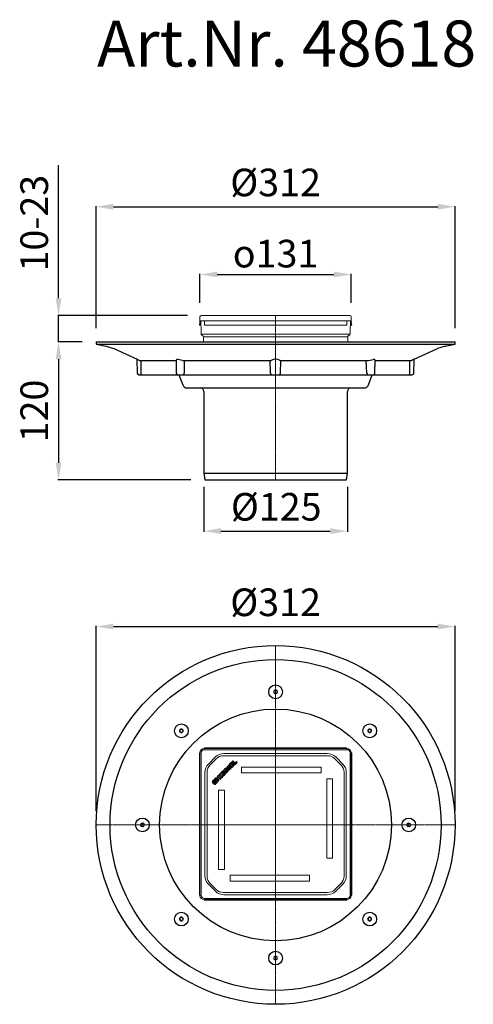
# Model space of a CAD drawing. Units: millimetres. Extents: x 7778 to 8172, y 1544 to 2400.
import ezdxf

# ---------------------------------------------------------------- set-up
doc = ezdxf.new("R2010")
doc.units = ezdxf.units.MM
doc.header["$LTSCALE"] = 0.4
doc.linetypes.add('MITTE2', pattern=[1.125, 0.75, -0.125, 0.125, -0.125])
doc.layers.add('KESSEL-System 125', color=7, linetype='Continuous')
doc.styles.add('R4', font='swisscb.ttf', dxfattribs={"height": 60})
doc.styles.get("Standard").update_dxf_attribs({"font": 'romans.shx', "width": 0.8})
doc.dimstyles.new('ISO-25', dxfattribs={"dimtxt": 2.5, "dimasz": 2.5, "dimexe": 1.25, "dimexo": 0.625, "dimtad": 1, "dimtxsty": 'Standard', "dimcen": 2.5, "dimadec": 0, "dimazin": 0, "dimtfac": 1, "dimtmove": 0, "dimatfit": 3, "dimfxl": 1, "dimarcsym": 0})

# ---------------------------------------------------------------- blocks, each defined once
blk = doc.blocks.new('*D5')
at = {"layer": 'DEFPOINTS', "color": 0, "transparency": 16777216}
for p in [(7937.5, 2006), (8062.5, 2006), (8062.5, 1955.56)]:
    blk.add_point(p, dxfattribs=at)
at = {"layer": 'KESSEL-System 125', "color": 0, "lineweight": -2, "transparency": 16777216}
for p, q in [((7937.5, 1994), (7937.5, 1954.96)), ((8062.5, 1994), (8062.5, 1954.96)), ((7952.5, 1955.56), (8047.5, 1955.56))]:
    blk.add_line(p, q, dxfattribs=at)
at = {"layer": 'KESSEL-System 125', "color": 0, "transparency": 16777216}
for points in [[(7952.5, 1958.06), (7952.5, 1953.06), (7937.5, 1955.56)], [(8047.5, 1958.06), (8047.5, 1953.06), (8062.5, 1955.56)]]:
    blk.add_solid(points, dxfattribs=at)
at = {"layer": 'KESSEL-System 125', "color": 0, "transparency": 16777216, "insert": (8000.56, 1973.56), "char_height": 24, "attachment_point": 5}
blk.add_mtext('%%c125', dxfattribs=at)
blk = doc.blocks.new('*D6')
at = {"layer": 'DEFPOINTS', "color": 0, "transparency": 16777216}
for p in [(8156, 1872.51), (7844, 1700), (8156, 1700)]:
    blk.add_point(p, dxfattribs=at)
at = {"layer": 'KESSEL-System 125', "color": 0, "lineweight": -2, "transparency": 16777216}
for p, q in [((7844, 1712), (7844, 1873.11)), ((7859, 1872.51), (8141, 1872.51)), ((8156, 1712), (8156, 1873.11))]:
    blk.add_line(p, q, dxfattribs=at)
at = {"layer": 'KESSEL-System 125', "color": 0, "transparency": 16777216}
for points in [[(7859, 1875.01), (7859, 1870.01), (7844, 1872.51)], [(8141, 1875.01), (8141, 1870.01), (8156, 1872.51)]]:
    blk.add_solid(points, dxfattribs=at)
at = {"layer": 'KESSEL-System 125', "color": 0, "transparency": 16777216, "insert": (8000, 1890.51), "char_height": 24, "attachment_point": 5}
blk.add_mtext('%%c312', dxfattribs=at)
blk = doc.blocks.new('*D7')
at = {"layer": 'DEFPOINTS', "color": 0, "transparency": 16777216}
for p in [(7844, 2120), (7811.35, 2000), (7938.46, 2000)]:
    blk.add_point(p, dxfattribs=at)
at = {"layer": 'KESSEL-System 125', "color": 0, "lineweight": -2, "transparency": 16777216}
for p, q in [((7832, 2120), (7810.75, 2120)), ((7811.35, 2105), (7811.35, 2015)), ((7926.46, 2000), (7810.75, 2000))]:
    blk.add_line(p, q, dxfattribs=at)
at = {"layer": 'KESSEL-System 125', "color": 0, "transparency": 16777216}
for points in [[(7808.85, 2105), (7813.85, 2105), (7811.35, 2120)], [(7808.85, 2015), (7813.85, 2015), (7811.35, 2000)]]:
    blk.add_solid(points, dxfattribs=at)
at = {"layer": 'KESSEL-System 125', "color": 0, "transparency": 16777216, "insert": (7793.35, 2060), "char_height": 24, "attachment_point": 5, "rotation": 90}
blk.add_mtext('120', dxfattribs=at)
blk = doc.blocks.new('*D8')
at = {"layer": 'DEFPOINTS', "color": 0, "transparency": 16777216}
for p in [(7935.3, 2143), (7811.33, 2120), (7844, 2120)]:
    blk.add_point(p, dxfattribs=at)
at = {"layer": 'KESSEL-System 125', "color": 0, "lineweight": -2, "transparency": 16777216}
for p, q in [((7811.33, 2158), (7811.33, 2273.69)), ((7923.3, 2143), (7810.73, 2143)), ((7811.33, 2120), (7811.33, 2143)), ((7832, 2120), (7810.73, 2120)), ((7811.33, 2105), (7811.33, 2090))]:
    blk.add_line(p, q, dxfattribs=at)
at = {"layer": 'KESSEL-System 125', "color": 0, "transparency": 16777216}
for points in [[(7808.83, 2158), (7813.83, 2158), (7811.33, 2143)], [(7808.83, 2105), (7813.83, 2105), (7811.33, 2120)]]:
    blk.add_solid(points, dxfattribs=at)
at = {"layer": 'KESSEL-System 125', "color": 0, "transparency": 16777216, "insert": (7793.33, 2223.34), "char_height": 24, "attachment_point": 5, "rotation": 90}
blk.add_mtext('10-23', dxfattribs=at)
blk = doc.blocks.new('*D9')
at = {"layer": 'DEFPOINTS', "color": 0, "transparency": 16777216}
for p in [(8065.67, 2178.72), (7934.26, 2141.94), (8065.67, 2141.94)]:
    blk.add_point(p, dxfattribs=at)
at = {"layer": 'KESSEL-System 125', "color": 0, "lineweight": -2, "transparency": 16777216}
for p, q in [((7934.26, 2153.94), (7934.26, 2179.32)), ((7949.26, 2178.72), (8050.67, 2178.72)), ((8065.67, 2153.94), (8065.67, 2179.32))]:
    blk.add_line(p, q, dxfattribs=at)
at = {"layer": 'KESSEL-System 125', "color": 0, "transparency": 16777216}
for points in [[(7949.26, 2181.22), (7949.26, 2176.22), (7934.26, 2178.72)], [(8050.67, 2181.22), (8050.67, 2176.22), (8065.67, 2178.72)]]:
    blk.add_solid(points, dxfattribs=at)
at = {"layer": 'KESSEL-System 125', "color": 0, "transparency": 16777216, "insert": (7999.97, 2196.84), "char_height": 24, "attachment_point": 5}
blk.add_mtext('{\\fGDT;o}131', dxfattribs=at)
blk = doc.blocks.new('48900 - va')
for p, q in [((-156, 120), (-155.96, 117.99)), ((-156, 120), (156, 120)), ((155.96, 117.99), (156, 120)), ((-155.96, 117.99), (-147.34, 116.47)), ((-155.96, 117.99), (155.96, 117.99)), ((-147.34, 116.47), (-140.62, 114.35)), ((-140.62, 114.35), (-120.45, 104.95)), ((120.45, 104.95), (140.62, 114.35)), ((147.34, 116.47), (140.62, 114.35)), ((147.34, 116.47), (155.96, 117.99)), ((-120.46, 104.95), (-120.26, 92.97)), ((-118.35, 104), (-86.55, 104)), ((-116.72, 91.99), (-116.72, 104)), ((-86.55, 104.31), (-86.35, 92.97)), ((-80.92, 104), (-84.95, 104.73)), ((-80.92, 104), (-3.91, 104)), ((-4.4, 92.97), (-4.57, 104)), ((3.91, 104), (80.92, 104)), ((4.4, 92.97), (4.57, 104)), ((79.43, 92.94), (78.84, 104)), ((80.92, 104), (84.84, 104.71)), ((86.35, 92.97), (86.55, 104.31)), ((86.45, 104), (118.35, 104)), ((116.72, 91.97), (116.72, 104)), ((120.26, 92.97), (120.46, 104.95)), ((-118.76, 91.5), (118.76, 91.5)), ((-83.99, 91.5), (-80.76, 82.63)), ((80.76, 82.63), (83.99, 91.5)), ((-77, 80), (77, 80)), ((-62.5, 77), (-62.5, 6)), ((62.5, 6), (62.5, 77)), ((-62.5, 6), (-61.54, 0)), ((-62.5, 6), (62.5, 6)), ((-61.54, 0), (61.54, 0)), ((61.54, 0), (62.5, 6))]:
    blk.add_line(p, q)
at = {"color": 1, "linetype": 'MITTE2', "lineweight": 9, "ltscale": 2}
blk.add_line((0, 120), (0, 0), dxfattribs=at)
for centre, radius, start, end in [((-85.36, 103.04), 1.73, 76.21735, 133.15743), ((0, 97.19), 7.85, 60.12043, 119.87957), ((85.4, 103.23), 1.58, 43.12532, 110.64089), ((267.75, -223.68), 360.13, 114.14253, 114.50967), ((-118.76, 93), 1.5, 181, 270), ((-116.25, 91.97), 0.474, 177.93259, 269.43295), ((-84.85, 93), 1.5, 181, 270), ((-80.58, 92.29), 0.918, 300.58784, 340.98449), ((-81.18, 92.94), 1.76, 327.15311, 0.99424), ((-2.93, 93), 1.47, 180.91596, 223.31762), ((-2.93, 92.9), 1.4, 220.47628, 268.7874), ((2.93, 92.9), 1.4, 271.2126, 319.52372), ((2.93, 93), 1.47, 316.68096, 359.08547), ((81.18, 92.94), 1.75, 178.96017, 212.89249), ((80.58, 92.29), 0.918, 199.01551, 239.41216), ((84.85, 93), 1.5, 270, 359), ((116.25, 91.97), 0.474, 270.56705, 2.06741), ((118.76, 93), 1.5, 270, 359), ((-77, 84), 4, 200, 270), ((-65.5, 77), 3, 0, 90), ((65.5, 77), 3, 90, 180), ((77, 84), 4, 270, 340)]:
    blk.add_arc(centre, radius, start, end)
for points, knots in [([(-120.45, 104.95), (-120.46, 104.95), (-120.54, 104.99), (-120.26, 104.86), (-119.62, 104.58), (-118.87, 104.24), (-118.42, 104.03), (-118.35, 104)], [0, 0, 0, 0, 0.015054, 0.320146, 0.625256, 0.946163, 1, 1, 1, 1]), ([(-79.45, 104), (-79.44, 100.92), (-79.44, 97.25), (-79.43, 93.57), (-79.43, 92.97)], [0, 0, 0, 0, 0.837271, 1, 1, 1, 1])]:
    blk.add_open_spline(points, degree=3, knots=knots)
blk = doc.blocks.new('48618 - va')
at = {"color": 7, "linetype": 'Continuous', "lineweight": 15}
for p, q in [((-65.7, 142), (-65.7, 138.5)), ((-62, 138.5), (-65.7, 138.5)), ((-65.7, 138.5), (-65.7, 138.37)), ((-65.35, 136.64), (-65.11, 138.04)), ((-65.11, 138.5), (-64.8, 129)), ((-64.7, 143), (-62, 143)), ((-62, 143), (62, 143)), ((-61.7, 138.5), (-62, 138.5)), ((-61.7, 138.37), (-61.7, 138.5)), ((-61.7, 138.37), (61.85, 138.37)), ((-61.7, 136.73), (-61.7, 138.37)), ((62, 138.5), (61.85, 138.5)), ((61.85, 138.5), (61.85, 138.37)), ((61.85, 138.37), (61.85, 136.73)), ((62, 143), (64.7, 143)), ((65.7, 138.5), (62, 138.5)), ((65.11, 138.5), (64.8, 128.25)), ((65.35, 136.64), (65.11, 138.04)), ((65.7, 142), (65.7, 138.5)), ((65.7, 138.37), (65.7, 138.5)), ((-66.24, 134.5), (-65.84, 136.73)), ((-65.73, 134.5), (-66.24, 134.5)), ((-65.73, 134.5), (-65.35, 136.64)), ((-64.8, 129), (-64.8, 126.83)), ((-61.7, 134.5), (-61.7, 136.73)), ((61.85, 134.5), (-61.7, 134.5)), ((61.85, 136.73), (61.85, 134.5)), ((65.73, 134.5), (65.35, 136.64)), ((66.24, 134.5), (65.73, 134.5)), ((66.24, 134.5), (65.84, 136.73)), ((-64.8, 126.83), (0, 126.83)), ((-64.1, 125.87), (-63.18, 125.34)), ((-62.68, 124.47), (-62.67, 120)), ((62.68, 124.47), (-62.68, 124.47)), ((0, 126.83), (64.8, 126.83)), ((62.67, 120.02), (62.68, 124.47)), ((63.18, 125.34), (64.1, 125.87)), ((64.8, 126.83), (64.8, 128.25))]:
    blk.add_line(p, q, dxfattribs=at)
at = {"color": 1, "linetype": 'MITTE2', "lineweight": 9, "ltscale": 0.1}
blk.add_line((0, 52.5), (0, 143), dxfattribs=at)
at = {"color": 7, "linetype": 'Continuous', "lineweight": 15}
for centre, radius, start, end in [((-75.2, 138.37), 9.5, 350, 0), ((-64.7, 142), 1, 90, 180), ((64.7, 142), 1, 0, 90), ((75.2, 138.37), 9.5, 180, 190), ((-63.8, 126.83), 1, 180, 246.3296), ((-64.6, 125), 1, 60, 66.3296), ((-63.68, 124.47), 1, 0.12358, 60), ((63.68, 124.47), 1, 120, 179.87642), ((64.6, 125), 1, 113.6704, 120), ((63.8, 126.83), 1, 293.6704, 0)]:
    blk.add_arc(centre, radius, start, end, dxfattribs=at)
blk.add_blockref('48900 - va', (0, 0))
blk = doc.blocks.new('*D10')
at = {"layer": 'DEFPOINTS', "color": 0, "transparency": 16777216}
for p in [(8156, 2237.62), (7844, 2120), (8156, 2120)]:
    blk.add_point(p, dxfattribs=at)
at = {"layer": 'KESSEL-System 125', "color": 0, "lineweight": -2, "transparency": 16777216}
for p, q in [((7844, 2132), (7844, 2238.22)), ((7859, 2237.62), (8141, 2237.62)), ((8156, 2132), (8156, 2238.22))]:
    blk.add_line(p, q, dxfattribs=at)
at = {"layer": 'KESSEL-System 125', "color": 0, "transparency": 16777216}
for points in [[(7859, 2240.12), (7859, 2235.12), (7844, 2237.62)], [(8141, 2240.12), (8141, 2235.12), (8156, 2237.62)]]:
    blk.add_solid(points, dxfattribs=at)
at = {"layer": 'KESSEL-System 125', "color": 0, "transparency": 16777216, "insert": (8000, 2255.62), "char_height": 24, "attachment_point": 5}
blk.add_mtext('%%c312', dxfattribs=at)
blk = doc.blocks.new('KES_Logo 2D 2011')
at = {"color": 0, "linetype": 'Continuous', "lineweight": -2}
for points in [[(57.7, 20), (5.2, 20), (0, 0), (5.2, -20), (57.7, -20), (64.3, -1.7), (52.3, -1.7), (51.3, -16), (8.3, -16), (8.3, 16), (51.3, 16), (52.3, 1.7), (64.3, 1.7)], [(24.6, -11.2), (24.6, 11.2), (12.1, 11.2), (12.1, -11.2)], [(48.3, -11.2), (42.7, -5.6), (37.1, 0), (42.7, 5.6), (48.3, 11.2), (28.3, 11.2), (28.3, -11.2)], [(102.1, 20), (95.4, 13.3), (88.7, 6.6), (88.7, 20), (76.2, 20), (76.2, -20), (88.7, -20), (88.7, -8), (92.8, -3.9), (98.4, -12), (104, -20), (116.2, -20), (108, -8.2), (99.8, 3.5), (108, 11.7), (116.2, 20)], [(156.2, 10), (156.2, 20), (121.2, 20), (121.2, -20), (156.2, -20), (156.2, -10), (133.7, -10), (133.7, -5), (154.4, -5), (154.4, 5), (133.7, 5), (133.7, 10)], [(278.6, 10), (278.6, 20), (243.6, 20), (243.6, -20), (278.6, -20), (278.6, -10), (256, -10), (256, -5), (276.7, -5), (276.7, 5), (256, 5), (256, 10)], [(315, -10), (296, -10), (296, 20), (283.6, 20), (283.6, -20), (315, -20)]]:
    blk.add_lwpolyline(points, close=True, dxfattribs=at)
for points in [[(197.4, 8.8, 0.414215), (186.2, 20), (172.5, 20, 0.835177), (168.5, -1.8), (176.3, -4.7), (184.1, -7.6, -0.835244), (183.7, -10), (175, -10, -0.414213), (173.7, -8.8), (161.2, -8.8, 0.414207), (172.5, -20), (186.2, -20, 0.835178), (190.1, 1.8), (182.3, 4.7), (174.5, 7.6, -0.835102), (175, 10), (183.7, 10, -0.414146), (184.9, 8.8)], [(238.6, 8.8, 0.414215), (227.3, 20), (213.6, 20, 0.835177), (209.7, -1.8), (217.5, -4.7), (225.3, -7.6, -0.835244), (224.8, -10), (216.1, -10, -0.414213), (214.9, -8.8), (202.4, -8.8, 0.414207), (213.6, -20), (227.3, -20, 0.835178), (231.3, 1.8), (223.5, 4.7), (215.7, 7.6, -0.835102), (216.1, 10), (224.8, 10, -0.414146), (226.1, 8.8)]]:
    blk.add_lwpolyline(points, format="xyb", close=True, dxfattribs=at)
blk = doc.blocks.new('48218 - ds')
at = {"color": 7, "linetype": 'Continuous', "lineweight": 15}
for p, q in [((-66.24, 62.41), (-66.24, -61.15)), ((-65.84, 62.41), (-66.24, 62.41)), ((-65.84, 62.41), (-65.7, 62.41)), ((-64.7, 62.71), (-65.7, 62.71)), ((-65.7, -61.29), (-65.7, 62.71)), ((-64.7, 62.71), (-64.7, -61.29)), ((-62, 65.41), (-62, 66.41)), ((-62, 66.41), (62, 66.41)), ((62, 65.41), (-62, 65.41)), ((-61.85, 66.94), (61.7, 66.94)), ((-61.85, 66.55), (-61.85, 66.94)), ((-61.85, 66.41), (-61.85, 66.55)), ((45.22, 60.21), (-45.22, 60.21)), ((-44.86, 62.16), (44.86, 62.16)), ((61.7, 66.94), (61.7, 66.55)), ((61.7, 66.55), (61.7, 66.41)), ((62, 65.41), (62, 66.41)), ((65.7, 62.71), (64.7, 62.71)), ((64.7, -61.29), (64.7, 62.71)), ((65.7, 62.71), (65.7, -61.29)), ((65.7, 62.56), (65.84, 62.56)), ((65.84, 62.56), (66.24, 62.56)), ((66.24, 62.56), (66.24, -60.99)), ((-58.39, 52.95), (-52.25, 59.09)), ((-51.58, 57.57), (-56.86, 52.29)), ((56.86, 52.29), (51.58, 57.57)), ((52.25, 59.09), (58.39, 52.95)), ((-61.45, -44.15), (-61.45, 45.56)), ((-59.5, 45.92), (-59.5, -44.51)), ((-29.5, 50.21), (-29.5, 45.21)), ((39.5, 50.21), (-29.5, 50.21)), ((-29.5, 45.21), (39.5, 45.21)), ((39.5, 45.21), (39.5, 50.21)), ((59.5, -44.51), (59.5, 45.92)), ((61.45, 45.56), (61.45, -44.15)), ((49.5, 40.21), (44.5, 40.21)), ((44.5, 40.21), (44.5, -28.79)), ((49.5, -28.79), (49.5, 40.21)), ((-44.5, 30.21), (-49.5, 30.21)), ((-49.5, 30.21), (-49.5, -38.79)), ((-44.5, -38.79), (-44.5, 30.21)), ((44.5, -28.79), (49.5, -28.79)), ((-49.5, -38.79), (-44.5, -38.79)), ((-56.86, -50.87), (-51.58, -56.16)), ((29.5, -43.79), (-39.5, -43.79)), ((-39.5, -43.79), (-39.5, -48.79)), ((-39.5, -48.79), (29.5, -48.79)), ((29.5, -48.79), (29.5, -43.79)), ((51.58, -56.16), (56.86, -50.87)), ((-52.25, -57.68), (-58.39, -51.54)), ((-45.22, -58.79), (45.22, -58.79)), ((58.39, -51.54), (52.25, -57.68)), ((-66.24, -61.15), (-65.84, -61.15)), ((-65.7, -61.15), (-65.84, -61.15)), ((-64.7, -61.29), (-65.7, -61.29)), ((-62, -63.99), (62, -63.99)), ((-62, -64.99), (-62, -63.99)), ((62, -64.99), (-62, -64.99)), ((-61.7, -65.14), (-61.7, -64.99)), ((-61.7, -65.53), (-61.7, -65.14)), ((61.85, -65.53), (-61.7, -65.53)), ((44.86, -60.74), (-44.86, -60.74)), ((61.85, -64.99), (61.85, -65.14)), ((61.85, -65.14), (61.85, -65.53)), ((62, -64.99), (62, -63.99)), ((65.7, -61.29), (64.7, -61.29)), ((65.84, -60.99), (65.7, -60.99)), ((66.24, -60.99), (65.84, -60.99))]:
    blk.add_line(p, q, dxfattribs=at)
at = {"color": 1, "linetype": 'MITTE2', "lineweight": 9, "ltscale": 0.1}
for p, q in [((0, 66.94), (0, -65.53)), ((-66.24, 0), (66.24, 0))]:
    blk.add_line(p, q, dxfattribs=at)
at = {"color": 7, "linetype": 'Continuous', "lineweight": 15}
for centre, radius, start, end in [((-62, 62.71), 3.7, 90, 180), ((-62, 62.71), 2.7, 90, 180), ((-44.86, 51.71), 10.45, 90, 135), ((-45.22, 51.21), 9, 90, 135), ((44.86, 51.71), 10.45, 45, 90), ((45.22, 51.21), 9, 45, 90), ((62, 62.71), 3.7, 0, 90), ((62, 62.71), 2.7, 0, 90), ((-51, 45.56), 10.45, 135, 180), ((-50.5, 45.92), 9, 135, 180), ((50.5, 45.92), 9, 0, 45), ((51, 45.56), 10.45, 0, 45), ((-51, -44.15), 10.45, 180, 225), ((-50.5, -44.51), 9, 180, 225), ((50.5, -44.51), 9, 315, 0), ((51, -44.15), 10.45, 315, 0), ((-44.86, -50.29), 10.45, 225, 270), ((-45.22, -49.79), 9, 225, 270), ((44.86, -50.29), 10.45, 270, 315), ((45.22, -49.79), 9, 270, 315), ((-62, -61.29), 3.7, 180, 270), ((-62, -61.29), 2.7, 180, 270), ((62, -61.29), 2.7, 270, 0), ((62, -61.29), 3.7, 270, 0)]:
    blk.add_arc(centre, radius, start, end, dxfattribs=at)
at = {"xscale": 0.0873, "yscale": 0.0873, "zscale": 0.0873, "rotation": 45}
blk.add_blockref('KES_Logo 2D 2011', (-54.12, 36.2), dxfattribs=at)
blk.add_blockref('KES_Logo 2D 2011', (-54.12, 36.2), dxfattribs=at)
blk = doc.blocks.new('48618 - ds')
at = {"color": 1, "linetype": 'MITTE2', "lineweight": 9, "ltscale": 2}
for p, q in [((0, -156), (0, 156)), ((0, -156), (0, 156)), ((-156, 0), (156, 0))]:
    blk.add_line(p, q, dxfattribs=at)
for centre, radius in [((0, 0), 156), ((0, 0), 143.85), ((0, 115.75), 6), ((0, 0), 100.76), ((-81.85, 81.85), 6), ((81.85, 81.85), 6), ((-115.75, 0), 6), ((115.75, 0), 6), ((-81.85, -81.85), 6), ((81.85, -81.85), 6), ((0, -115.75), 6)]:
    blk.add_circle(centre, radius)
for centre, radius, start, end in [((16.19, 99.56), 24.44, 133.37666, 136.62334), ((15.07, 130.95), 22.14, 221.25717, 222.74381), ((14.99, 100.62), 22.04, 137.25267, 138.74634), ((16.2, 131.95), 24.47, 223.37817, 226.62183), ((-1.39, 115.75), 0.258, 317.61746, 42.38254), ((-15.13, 100.76), 22.04, 47.25256, 48.74646), ((-15.21, 130.82), 22.15, 311.25728, 312.7437), ((0, 117.14), 0.258, 227.61881, 312.38119), ((0, 114.36), 0.258, 47.61547, 132.38453), ((15.13, 100.76), 22.04, 131.25354, 132.74744), ((15.21, 130.82), 22.15, 227.2563, 228.74272), ((-16.19, 99.56), 24.44, 43.37666, 46.62334), ((-16.2, 131.95), 24.47, 313.37817, 316.62183), ((1.39, 115.75), 0.258, 137.61683, 222.38317), ((-15.07, 130.95), 22.14, 317.25619, 318.74283), ((-14.99, 100.62), 22.04, 41.25366, 42.74733), ((-58.96, 81.85), 24.44, 178.37666, 181.62334), ((-81.95, 60.55), 22.04, 92.25256, 93.74646), ((-81.94, 103.25), 22.14, 266.25717, 267.74381), ((-82.83, 82.83), 0.258, 272.61881, 357.38119), ((-82.83, 80.87), 0.258, 2.61746, 87.38254), ((-60.55, 81.95), 22.04, 176.25354, 177.74744), ((-60.55, 81.75), 22.04, 182.25267, 183.74634), ((-81.85, 58.96), 24.44, 88.37666, 91.62334), ((-81.85, 104.76), 24.47, 268.37817, 271.62183), ((-103.25, 81.94), 22.14, 2.25619, 3.74283), ((-103.25, 81.75), 22.15, 356.25728, 357.7437), ((-80.87, 82.83), 0.258, 182.61683, 267.38317), ((-80.87, 80.87), 0.258, 92.61547, 177.38453), ((-81.75, 60.55), 22.04, 86.25366, 87.74733), ((-81.75, 103.25), 22.15, 272.2563, 273.74272), ((-104.76, 81.85), 24.47, 358.37817, 1.62183), ((104.76, 81.85), 24.47, 178.37817, 181.62183), ((81.75, 60.55), 22.04, 92.25267, 93.74634), ((81.75, 103.25), 22.15, 266.25728, 267.7437), ((80.87, 82.83), 0.258, 272.61746, 357.38254), ((80.87, 80.87), 0.258, 2.61547, 87.38453), ((103.25, 81.94), 22.14, 176.25717, 177.74381), ((103.25, 81.75), 22.15, 182.2563, 183.74272), ((81.85, 58.96), 24.44, 88.37666, 91.62334), ((81.85, 104.76), 24.47, 268.37817, 271.62183), ((60.55, 81.95), 22.04, 2.25256, 3.74646), ((60.55, 81.75), 22.04, 356.25366, 357.74733), ((82.83, 82.83), 0.258, 182.61881, 267.38119), ((82.83, 80.87), 0.258, 92.61683, 177.38317), ((81.95, 60.55), 22.04, 86.25354, 87.74744), ((81.94, 103.25), 22.14, 272.25619, 273.74283), ((58.96, 81.85), 24.44, 358.37666, 1.62334), ((-99.56, -16.19), 24.44, 133.37666, 136.62334), ((-100.76, 15.13), 22.04, 221.25354, 222.74744), ((-117.14, 0), 0.258, 317.61881, 42.38119), ((-130.95, -15.07), 22.14, 47.25619, 48.74283), ((-115.75, 1.39), 0.258, 227.61683, 312.38317), ((-100.62, -14.99), 22.04, 131.25366, 132.74733), ((-131.95, -16.2), 24.47, 43.37817, 46.62183), ((-114.36, 0), 0.258, 137.61547, 222.38453), ((-130.82, 15.21), 22.15, 317.2563, 318.74272), ((131.95, -16.2), 24.47, 133.37817, 136.62183), ((130.82, 15.21), 22.15, 221.25728, 222.7437), ((114.36, 0), 0.258, 317.61547, 42.38453), ((100.62, -14.99), 22.04, 47.25267, 48.74634), ((115.75, 1.39), 0.258, 227.61746, 312.38254), ((130.95, -15.07), 22.14, 131.25717, 132.74381), ((99.56, -16.19), 24.44, 43.37666, 46.62334), ((117.14, 0), 0.258, 137.61881, 222.38119), ((100.76, 15.13), 22.04, 317.25256, 318.74646), ((-100.76, -15.13), 22.04, 137.25256, 138.74646), ((-99.56, 16.19), 24.44, 223.37666, 226.62334), ((-130.95, 15.07), 22.14, 311.25717, 312.74381), ((-115.75, -1.39), 0.258, 47.61746, 132.38254), ((-100.62, 14.99), 22.04, 227.25267, 228.74634), ((-131.95, 16.2), 24.47, 313.37817, 316.62183), ((-130.82, -15.21), 22.15, 41.25728, 42.7437), ((130.82, -15.21), 22.15, 137.2563, 138.74272), ((131.95, 16.2), 24.47, 223.37817, 226.62183), ((100.62, 14.99), 22.04, 311.25366, 312.74733), ((115.75, -1.39), 0.258, 47.61683, 132.38317), ((130.95, 15.07), 22.14, 227.25619, 228.74283), ((99.56, 16.19), 24.44, 313.37666, 316.62334), ((100.76, -15.13), 22.04, 41.25354, 42.74744), ((-58.96, -81.85), 24.44, 178.37666, 181.62334), ((-81.94, -103.25), 22.14, 92.25619, 93.74283), ((-81.95, -60.55), 22.04, 266.25354, 267.74744), ((-82.83, -80.87), 0.258, 272.61683, 357.38317), ((-82.83, -82.83), 0.258, 2.61881, 87.38119), ((-60.55, -81.75), 22.04, 176.25366, 177.74733), ((-60.55, -81.95), 22.04, 182.25256, 183.74646), ((-81.85, -104.76), 24.47, 88.37817, 91.62183), ((-81.85, -58.96), 24.44, 268.37666, 271.62334), ((-103.25, -81.75), 22.15, 2.2563, 3.74272), ((-103.25, -81.94), 22.14, 356.25717, 357.74381), ((-80.87, -80.87), 0.258, 182.61547, 267.38453), ((-80.87, -82.83), 0.258, 92.61746, 177.38254), ((-81.75, -103.25), 22.15, 86.25728, 87.7437), ((-81.75, -60.55), 22.04, 272.25267, 273.74634), ((-104.76, -81.85), 24.47, 358.37817, 1.62183), ((104.76, -81.85), 24.47, 178.37817, 181.62183), ((81.75, -103.25), 22.15, 92.2563, 93.74272), ((81.75, -60.55), 22.04, 266.25366, 267.74733), ((80.87, -80.87), 0.258, 272.61547, 357.38453), ((80.87, -82.83), 0.258, 2.61683, 87.38317), ((103.25, -81.75), 22.15, 176.25728, 177.7437), ((103.25, -81.94), 22.14, 182.25619, 183.74283), ((81.85, -104.76), 24.47, 88.37817, 91.62183), ((81.85, -58.96), 24.44, 268.37666, 271.62334), ((60.55, -81.75), 22.04, 2.25267, 3.74634), ((60.55, -81.95), 22.04, 356.25354, 357.74744), ((82.83, -80.87), 0.258, 182.61746, 267.38254), ((82.83, -82.83), 0.258, 92.61881, 177.38119), ((81.94, -103.25), 22.14, 86.25717, 87.74381), ((81.95, -60.55), 22.04, 272.25256, 273.74646), ((58.96, -81.85), 24.44, 358.37666, 1.62334), ((16.2, -131.95), 24.47, 133.37817, 136.62183), ((14.99, -100.62), 22.04, 221.25366, 222.74733), ((15.07, -130.95), 22.14, 137.25619, 138.74283), ((16.19, -99.56), 24.44, 223.37666, 226.62334), ((-1.39, -115.75), 0.258, 317.61683, 42.38317), ((-15.21, -130.82), 22.15, 47.2563, 48.74272), ((-15.13, -100.76), 22.04, 311.25354, 312.74744), ((0, -114.36), 0.258, 227.61547, 312.38453), ((0, -117.14), 0.258, 47.61881, 132.38119), ((15.21, -130.82), 22.15, 131.25728, 132.7437), ((15.13, -100.76), 22.04, 227.25256, 228.74646), ((-16.2, -131.95), 24.47, 43.37817, 46.62183), ((-16.19, -99.56), 24.44, 313.37666, 316.62334), ((1.39, -115.75), 0.258, 137.61746, 222.38254), ((-14.99, -100.62), 22.04, 317.25267, 318.74634), ((-15.07, -130.95), 22.14, 41.25717, 42.74381)]:
    blk.add_arc(centre, radius, start, end)
blk.add_blockref('48218 - ds', (0, 0))

msp = doc.modelspace()

# ---------------------------------------------------------------- block references
for name, p in [('48618 - va', (8000, 2000)), ('48618 - ds', (8000, 1700))]:
    msp.add_blockref(name, p)

# ---------------------------------------------------------------- texts
at = {"layer": 'KESSEL-System 125', "color": 200, "style": 'R4'}
msp.add_text('Art.Nr. 48618', height=40, dxfattribs=at).set_placement((7844.81, 2359.57))

# ---------------------------------------------------------------- dimensions: what is measured, and where the dimension line sits
at = {"layer": 'KESSEL-System 125', "color": 5}
dim = msp.add_linear_dim(base=(7811.33, 2120), p1=(7935.3, 2143), p2=(7844, 2120), angle=90, text='10-<>', dimstyle='ISO-25', override={"dimscale": 60, "dimtxt": 0.4, "dimasz": 0.25, "dimexe": 0.01, "dimexo": 0.2, "dimgap": 0.1, "dimdec": 0}, dxfattribs=at)
dim.commit()
dim.dimension.update_dxf_attribs({"geometry": '*D8', "text_midpoint": (7811.33, 2223.34), "dimtype": 128})
for base, p1, p2, picture, middle in [((8156, 2237.62), (7844, 2120), (8156, 2120), '*D10', (8000, 2237.62)), ((8062.5, 1955.56), (7937.5, 2006), (8062.5, 2006), '*D5', (8000.56, 1955.56)), ((8156, 1872.51), (7844, 1700), (8156, 1700), '*D6', (8000, 1872.51))]:
    dim = msp.add_linear_dim(base=base, p1=p1, p2=p2, text='%%c<>', dimstyle='ISO-25', override={"dimscale": 60, "dimtxt": 0.4, "dimasz": 0.25, "dimexe": 0.01, "dimexo": 0.2, "dimgap": 0.1, "dimdec": 0}, dxfattribs=at)
    dim.commit()
    dim.dimension.update_dxf_attribs({"geometry": picture, "text_midpoint": middle, "dimtype": 128})
dim = msp.add_linear_dim(base=(8065.67, 2178.72), p1=(7934.26, 2141.94), p2=(8065.67, 2141.94), text='{\\fGDT;o}<>', dimstyle='ISO-25', override={"dimscale": 60, "dimtxt": 0.4, "dimasz": 0.25, "dimexe": 0.01, "dimexo": 0.2, "dimgap": 0.1, "dimdec": 0}, dxfattribs=at)
dim.commit()
dim.dimension.update_dxf_attribs({"geometry": '*D9', "text_midpoint": (7999.97, 2196.84)})
dim = msp.add_linear_dim(base=(7811.35, 2000), p1=(7844, 2120), p2=(7938.46, 2000), angle=90, dimstyle='ISO-25', override={"dimscale": 60, "dimtxt": 0.4, "dimasz": 0.25, "dimexe": 0.01, "dimexo": 0.2, "dimgap": 0.1, "dimdec": 0}, dxfattribs=at)
dim.commit()
dim.dimension.update_dxf_attribs({"geometry": '*D7', "text_midpoint": (7793.35, 2060)})

doc.saveas('drawing.dxf')
